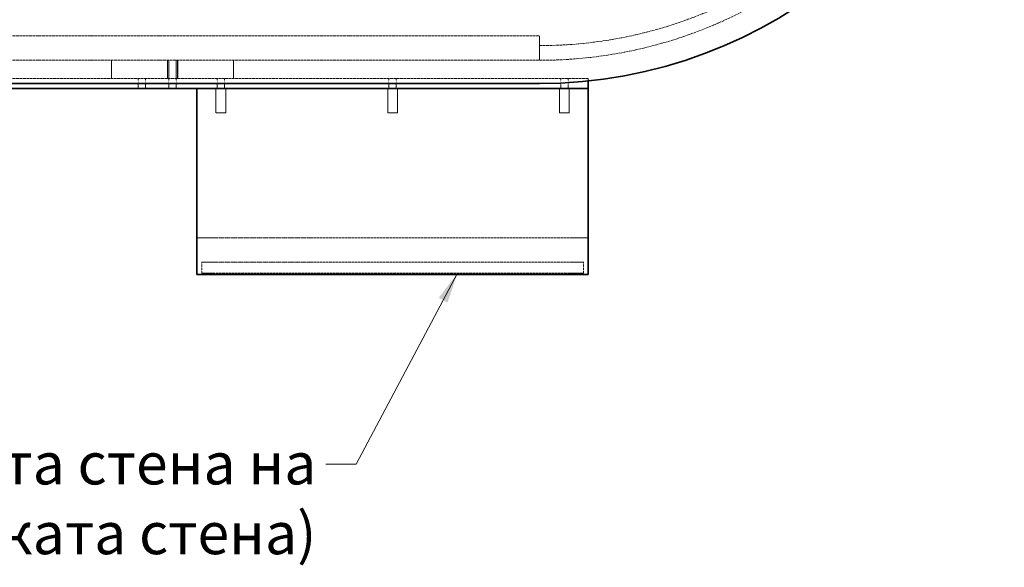
# Model space of a CAD drawing. Units: millimetres. Extents: x -1209 to 4206, y 4794 to 8142.
# Drawn here: x 790 to 1596, y 4794 to 5241 of the extents above; entities that cross this region are included whole.
import ezdxf

# ---------------------------------------------------------------- set-up
doc = ezdxf.new("R2010")
doc.units = ezdxf.units.MM
doc.linetypes.add('DASHED', pattern=[0.2068, 0.1655, -0.0413])
for name, color, linetype, lineweight in [('Hidden (ISO)', 1, 'DASHED', 18), ('Symbol (ISO)', 7, 'Continuous', 9), ('Visible (ISO)', 7, 'Continuous', 35)]:
    doc.layers.add(name, color=color, linetype=linetype, lineweight=lineweight)
doc.styles.add('Note Text (ISO)', font='tahoma.ttf')
doc.dimstyles.new('Default - Method 1b (ISO)$7', dxfattribs={"dimscale": 10, "dimtxt": 3.5, "dimasz": 2.5, "dimexe": 3.175, "dimexo": 0, "dimgap": 0.762, "dimtad": 1, "dimtoh": 1, "dimrnd": 1e-08, "dimtxsty": 'Note Text (ISO)', "dimcen": 0.09, "dimdle": 10, "dimclrd": 256, "dimclre": 256, "dimclrt": 256, "dimazin": 2, "dimtfac": 1, "dimtmove": 0, "dimatfit": 3, "dimfxl": 1, "dimtolj": 1, "dimlwd": -1, "dimlwe": -1, "dimarcsym": 0})

msp = doc.modelspace()

# ---------------------------------------------------------------- linework, layer by layer
at = {"layer": 'Hidden (ISO)', "ltscale": 12.933284}
for p, q in [((-469.68, 5228.32), (1215.32, 5228.32)), ((-469.68, 5208.32), (1215.32, 5208.32))]:
    msp.add_line(p, q, dxfattribs=at)
at = {"layer": 'Hidden (ISO)', "ltscale": 2.719579}
for p, q in [((1215.32, 5228.32), (1215.32, 5208.32)), ((950.82, 5165.32), (950.82, 5185.32)), ((958.82, 5165.32), (958.82, 5185.32)), ((1091.32, 5165.32), (1091.32, 5185.32)), ((1099.32, 5165.32), (1099.32, 5185.32)), ((1231.82, 5165.32), (1231.82, 5185.32)), ((1239.82, 5165.32), (1239.82, 5185.32))]:
    msp.add_line(p, q, dxfattribs=at)
at = {"layer": 'Hidden (ISO)', "ltscale": 1.631708}
msp.add_line((1215.32, 5208.32), (1215.32, 5220.32), dxfattribs=at)
at = {"layer": 'Hidden (ISO)', "ltscale": 2.03966}
for p, q in [((865.32, 5193.32), (865.32, 5208.32)), ((911.07, 5193.32), (911.07, 5208.32)), ((911.32, 5208.32), (911.32, 5193.32)), ((912.32, 5208.32), (912.32, 5193.32)), ((918.32, 5208.32), (918.32, 5193.32)), ((919.32, 5208.32), (919.32, 5193.32)), ((919.57, 5193.32), (919.57, 5208.32)), ((965.32, 5193.32), (965.32, 5208.32))]:
    msp.add_line(p, q, dxfattribs=at)
at = {"layer": 'Hidden (ISO)', "ltscale": 13.322544}
msp.add_line((1255.32, 5193.32), (715.32, 5193.32), dxfattribs=at)
at = {"layer": 'Hidden (ISO)', "ltscale": 1.087772}
for p, q in [((887.32, 5185.32), (887.32, 5193.32)), ((893.32, 5185.32), (893.32, 5193.32)), ((912.32, 5185.32), (912.32, 5193.32)), ((918.32, 5185.32), (918.32, 5193.32)), ((951.82, 5185.32), (951.82, 5193.32)), ((957.82, 5185.32), (957.82, 5193.32)), ((1092.32, 5185.32), (1092.32, 5193.32)), ((1098.32, 5185.32), (1098.32, 5193.32)), ((1232.82, 5185.32), (1232.82, 5193.32)), ((1238.82, 5185.32), (1238.82, 5193.32))]:
    msp.add_line(p, q, dxfattribs=at)
at = {"layer": 'Hidden (ISO)', "ltscale": 0.260505}
msp.add_line((1255.32, 5191.41), (1255.32, 5193.32), dxfattribs=at)
at = {"layer": 'Hidden (ISO)', "ltscale": 1.708725}
for p, q in [((958.82, 5165.32), (950.82, 5165.32)), ((1099.32, 5165.32), (1091.32, 5165.32)), ((1239.82, 5165.32), (1231.82, 5165.32))]:
    msp.add_line(p, q, dxfattribs=at)
at = {"layer": 'Hidden (ISO)', "ltscale": 3.203947}
for p, q in [((950.32, 5063.32), (935.32, 5063.32)), ((1255.32, 5063.32), (1240.32, 5063.32))]:
    msp.add_line(p, q, dxfattribs=at)
at = {"layer": 'Hidden (ISO)', "ltscale": 12.520724}
for p, q in [((950.32, 5063.32), (1240.32, 5063.32)), ((950.32, 5043.32), (1240.32, 5043.32)), ((1240.32, 5034.32), (950.32, 5034.32))]:
    msp.add_line(p, q, dxfattribs=at)
at = {"layer": 'Hidden (ISO)', "ltscale": 2.349534}
for p, q in [((950.32, 5043.32), (939.32, 5043.32)), ((1251.32, 5043.32), (1240.32, 5043.32)), ((939.32, 5034.32), (950.32, 5034.32)), ((1240.32, 5034.32), (1251.32, 5034.32))]:
    msp.add_line(p, q, dxfattribs=at)
at = {"layer": 'Hidden (ISO)', "ltscale": 1.223756}
for p, q in [((939.32, 5034.32), (939.32, 5043.32)), ((1251.32, 5034.32), (1251.32, 5043.32))]:
    msp.add_line(p, q, dxfattribs=at)
at = {"layer": 'Hidden (ISO)', "ltscale": 13.238267}
msp.add_arc((1215.32, 5574.32), 366, 270, 90, dxfattribs=at)
at = {"layer": 'Hidden (ISO)', "ltscale": 13.24575}
msp.add_arc((1215.32, 5574.32), 354, 270, 90, dxfattribs=at)
at = {"layer": 'Visible (ISO)'}
for p, q in [((1215.32, 5189.32), (-469.68, 5189.32)), ((1255.32, 5185.32), (1255.32, 5191.41)), ((715.32, 5185.32), (1255.32, 5185.32)), ((935.32, 5185.32), (935.32, 5033.32)), ((1255.32, 5033.32), (1255.32, 5185.32)), ((950.32, 5033.32), (935.32, 5033.32)), ((1240.32, 5033.32), (950.32, 5033.32)), ((1255.32, 5033.32), (1240.32, 5033.32))]:
    msp.add_line(p, q, dxfattribs=at)
msp.add_arc((1215.32, 5574.32), 385, 270, 351.03424, dxfattribs=at)

# ---------------------------------------------------------------- texts
at = {"layer": 'Symbol (ISO)', "insert": (1032.97, 4895.9), "char_height": 34.2, "width": 1501.2802, "attachment_point": 3, "style": 'Note Text (ISO)'}
msp.add_mtext('{\\H1x;Панел за управление (монтира се от лявата/дясната стена на съоръжението или на близката стена)}', dxfattribs=at)

# ---------------------------------------------------------------- leaders
at = {"layer": 'Symbol (ISO)', "annotation_type": 0, "has_hookline": 1, "hookline_direction": 1, "text_width": 1344.64}
msp.add_leader([(1148.35, 5034.32), (1065.59, 4878.4), (1040.59, 4878.4)], dimstyle='Default - Method 1b (ISO)$7', override={"dimtad": 0}, dxfattribs=at)

doc.saveas('drawing.dxf')
